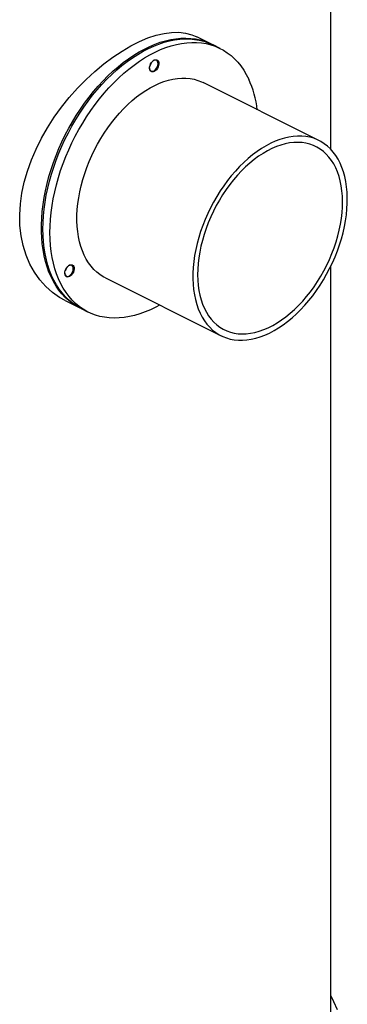
# Model space of a CAD drawing. Units: millimetres. Extents: x 69184 to 80732, y 25224 to 33440.
# Drawn here: x 80427 to 80727, y 28785 to 29686 of the extents above; entities that cross this region are included whole.
import ezdxf

# ---------------------------------------------------------------- set-up
doc = ezdxf.new("R2010")
doc.units = ezdxf.units.MM

# ---------------------------------------------------------------- blocks, each defined once
blk = doc.blocks.new('93025.01_D - iso')
for p, q in [((674.96, 1177.4), (674.96, 1543.99)), ((565.86, 1273.8), (552.42, 1280.52)), ((573.64, 1269.91), (567.27, 1273.09)), ((664.05, 1185.57), (557.98, 1238.6)), ((674.96, 323.69), (674.96, 1070.48)), ((468.54, 1059.72), (574.61, 1006.69)), ((431.67, 1039.02), (445.11, 1032.3)), ((446.52, 1031.6), (452.89, 1028.41))]:
    blk.add_line(p, q)
at = {"flags": 128}
for points in [[(431.71, 1039.1), (426.59, 1041.85), (420.05, 1046.42), (414.02, 1051.79), (408.46, 1058.03), (403.66, 1064.82), (399.49, 1072.31), (395.98, 1080.57), (393.24, 1089.46), (391.43, 1098.33), (390.38, 1107.76), (390.16, 1117.49), (390.77, 1127.67), (392.14, 1137.46), (394.3, 1147.52), (397.19, 1157.61), (400.88, 1167.84), (405.13, 1177.71), (410.09, 1187.6), (415.64, 1197.28), (421.83, 1206.85), (428.42, 1215.97), (435.55, 1224.87), (443.05, 1233.34), (450.99, 1241.46), (458.89, 1248.77), (467.09, 1255.64), (475.37, 1261.87), (483.83, 1267.53), (491.76, 1272.19), (499.72, 1276.21), (507.52, 1279.49), (515.22, 1282.03), (522.31, 1283.68), (529.22, 1284.58), (535.78, 1284.68), (542.07, 1283.96), (547.83, 1282.44), (552.39, 1280.46)], [(445.82, 1031.95), (445.69, 1032.02), (441.97, 1034.01), (438.42, 1036.32), (435.03, 1038.93), (431.84, 1041.84), (428.83, 1045.04), (426.03, 1048.52), (423.43, 1052.28), (421.05, 1056.3), (418.88, 1060.57), (416.94, 1065.08), (415.24, 1069.82), (413.77, 1074.78), (412.53, 1079.94), (411.55, 1085.29), (410.8, 1090.82), (410.3, 1096.51), (410.05, 1102.35), (410.05, 1108.32), (410.3, 1114.41), (410.8, 1120.6), (411.55, 1126.87), (412.53, 1133.22), (413.77, 1139.61), (415.24, 1146.04), (416.94, 1152.49), (418.88, 1158.93), (421.05, 1165.37), (423.43, 1171.77), (426.03, 1178.12), (428.83, 1184.41), (431.84, 1190.61), (435.03, 1196.72), (438.42, 1202.71), (441.97, 1208.58), (445.69, 1214.3), (449.57, 1219.85), (453.59, 1225.24), (457.75, 1230.44), (462.04, 1235.43), (466.43, 1240.21), (470.93, 1244.76), (475.52, 1249.07), (480.19, 1253.14), (484.92, 1256.94), (489.71, 1260.47), (494.54, 1263.72), (499.39, 1266.68), (504.26, 1269.34), (509.14, 1271.71), (514.01, 1273.76), (518.85, 1275.49), (523.66, 1276.91), (528.42, 1278.01), (533.12, 1278.78), (537.75, 1279.22), (542.3, 1279.33), (546.74, 1279.11), (551.09, 1278.56), (555.31, 1277.69), (559.4, 1276.49), (563.35, 1274.97), (566.56, 1273.44)], [(446.52, 1031.6), (445.38, 1032.18), (441.73, 1034.32), (438.26, 1036.77), (434.96, 1039.52), (431.85, 1042.57), (428.94, 1045.9), (426.22, 1049.5), (423.72, 1053.38), (421.44, 1057.51), (419.38, 1061.9), (417.55, 1066.51), (415.95, 1071.36), (414.59, 1076.41), (413.47, 1081.66), (412.59, 1087.1), (411.96, 1092.7), (411.57, 1098.46), (411.44, 1104.36), (411.55, 1110.39), (411.92, 1116.53), (412.53, 1122.76), (413.38, 1129.07), (414.48, 1135.43), (415.83, 1141.85), (417.41, 1148.28), (419.22, 1154.73), (421.26, 1161.18), (423.53, 1167.6), (426.01, 1173.98), (428.7, 1180.3), (431.6, 1186.56), (434.69, 1192.72), (437.98, 1198.77), (441.44, 1204.71), (445.07, 1210.51), (448.87, 1216.16), (452.81, 1221.64), (456.9, 1226.94), (461.12, 1232.04), (465.45, 1236.94), (469.9, 1241.62), (474.44, 1246.06), (479.07, 1250.26), (483.76, 1254.21), (488.52, 1257.88), (493.33, 1261.29), (498.17, 1264.41), (503.04, 1267.23), (507.91, 1269.76), (512.79, 1271.98), (517.64, 1273.89), (522.47, 1275.48), (527.26, 1276.75), (532, 1277.69), (536.67, 1278.31), (541.26, 1278.6), (545.76, 1278.56), (550.16, 1278.19), (554.45, 1277.49), (558.62, 1276.47), (562.64, 1275.12), (566.53, 1273.45), (567.27, 1273.09)], [(518.21, 1034.88), (514.68, 1032.97), (509.81, 1030.6), (504.94, 1028.53), (500.1, 1026.78), (495.29, 1025.35), (490.52, 1024.24), (485.82, 1023.46), (481.19, 1023.01), (476.64, 1022.88), (472.18, 1023.09), (467.84, 1023.62), (463.61, 1024.48), (459.51, 1025.67), (455.55, 1027.18), (451.75, 1029), (448.1, 1031.14), (444.62, 1033.59), (441.32, 1036.34), (438.21, 1039.38), (435.3, 1042.71), (432.59, 1046.32), (430.09, 1050.2), (427.8, 1054.33), (425.74, 1058.71), (423.91, 1063.33), (422.31, 1068.17), (420.95, 1073.23), (419.83, 1078.48), (418.95, 1083.91), (418.32, 1089.52), (417.94, 1095.28), (417.8, 1101.18), (417.92, 1107.21), (418.28, 1113.35), (418.89, 1119.58), (419.75, 1125.88), (420.85, 1132.25), (422.19, 1138.66), (423.77, 1145.1), (425.58, 1151.55), (427.62, 1158), (429.89, 1164.42), (432.37, 1170.8), (435.07, 1177.12), (437.96, 1183.37), (441.06, 1189.54), (444.34, 1195.59), (447.8, 1201.53), (451.44, 1207.33), (455.23, 1212.97), (459.18, 1218.46), (463.26, 1223.76), (467.48, 1228.86), (471.82, 1233.76), (476.26, 1238.44), (480.8, 1242.88), (485.43, 1247.08), (490.13, 1251.02), (494.89, 1254.7), (499.69, 1258.1), (504.54, 1261.22), (509.4, 1264.05), (514.28, 1266.58), (519.15, 1268.8), (524.01, 1270.7), (528.84, 1272.3), (533.62, 1273.57), (538.36, 1274.51), (543.03, 1275.13), (547.62, 1275.42), (552.13, 1275.38), (556.53, 1275.01), (560.82, 1274.31), (564.98, 1273.29), (569.01, 1271.94), (572.89, 1270.27), (576.62, 1268.29), (580.18, 1265.99), (583.57, 1263.39), (586.78, 1260.5), (589.79, 1257.31), (592.6, 1253.84), (595.21, 1250.09), (597.6, 1246.09), (599.78, 1241.83)], [(509.02, 1252.18), (509.08, 1251.38), (509.38, 1250.35), (509.93, 1249.58), (510.68, 1249.11), (511.58, 1248.99), (512.57, 1249.21), (513.58, 1249.77), (514.55, 1250.63), (515.41, 1251.73), (516.09, 1252.99), (516.56, 1254.33), (516.78, 1255.65), (516.74, 1256.87), (516.43, 1257.9)], [(517.11, 1258.07), (517.43, 1256.99), (517.49, 1255.72), (517.29, 1254.34), (516.84, 1252.94), (516.15, 1251.6), (515.29, 1250.4), (514.3, 1249.43), (513.25, 1248.75), (512.19, 1248.39), (511.2, 1248.38), (510.35, 1248.72), (509.67, 1249.39), (509.22, 1250.34), (509.03, 1251.52), (509.1, 1252.86), (509.43, 1254.26), (510, 1255.65), (510.78, 1256.92), (511.71, 1258.01), (512.74, 1258.85), (513.81, 1259.38), (514.84, 1259.56), (515.77, 1259.4), (516.54, 1258.89), (517.11, 1258.07)], [(516.43, 1257.9), (515.89, 1258.68), (515.14, 1259.14), (514.24, 1259.27), (513.25, 1259.04), (512.23, 1258.48), (512.13, 1258.41)], [(468.54, 1059.72), (466.66, 1060.73), (463.59, 1062.69), (460.7, 1064.95), (457.99, 1067.51), (455.47, 1070.36), (453.16, 1073.48), (451.06, 1076.87), (449.18, 1080.52), (447.52, 1084.4), (446.09, 1088.52), (444.9, 1092.84), (443.95, 1097.37), (443.24, 1102.07), (442.78, 1106.94), (442.57, 1111.96), (442.6, 1117.11), (442.88, 1122.37), (443.41, 1127.73), (444.19, 1133.16), (445.21, 1138.65), (446.46, 1144.17), (447.96, 1149.72), (449.68, 1155.26), (451.62, 1160.77), (453.78, 1166.25), (456.15, 1171.67), (458.72, 1177.01), (461.48, 1182.25), (464.43, 1187.38), (467.54, 1192.37), (470.82, 1197.21), (474.24, 1201.88), (477.81, 1206.36), (481.49, 1210.65), (485.29, 1214.71), (489.19, 1218.55), (493.17, 1222.15), (497.22, 1225.48), (501.33, 1228.55), (505.48, 1231.34), (509.65, 1233.85), (513.84, 1236.05), (518.03, 1237.95), (522.2, 1239.54), (526.34, 1240.81), (530.44, 1241.76), (534.47, 1242.38), (538.43, 1242.68), (542.3, 1242.64), (546.07, 1242.28), (549.72, 1241.59), (553.25, 1240.58), (556.63, 1239.25), (557.98, 1238.6)], [(555.24, 1027.49), (557.12, 1023.84), (559.23, 1020.45), (561.54, 1017.33), (564.05, 1014.48), (566.76, 1011.92), (569.66, 1009.65), (572.73, 1007.69), (575.96, 1006.04), (579.34, 1004.71), (582.87, 1003.7), (586.52, 1003.01), (590.29, 1002.65), (594.16, 1002.61), (598.12, 1002.91), (602.15, 1003.53), (606.25, 1004.48), (610.39, 1005.75), (614.56, 1007.34), (618.75, 1009.24), (622.94, 1011.44), (627.11, 1013.94), (631.26, 1016.74), (635.37, 1019.81), (639.42, 1023.14), (643.4, 1026.74), (647.3, 1030.58), (651.1, 1034.64), (654.78, 1038.93), (658.35, 1043.41), (661.77, 1048.08), (665.05, 1052.92), (668.16, 1057.91), (671.11, 1063.04), (673.87, 1068.28), (676.44, 1073.62), (678.81, 1079.04), (680.97, 1084.51), (682.91, 1090.03), (684.63, 1095.57), (686.12, 1101.12), (687.38, 1106.64), (688.4, 1112.13), (689.17, 1117.56), (689.7, 1122.92), (689.99, 1128.18), (690.02, 1133.33), (689.81, 1138.35), (689.35, 1143.22), (688.64, 1147.92), (687.69, 1152.45), (686.5, 1156.77), (685.07, 1160.89), (683.41, 1164.77), (681.53, 1168.41), (679.43, 1171.8), (677.12, 1174.93), (674.6, 1177.78), (671.89, 1180.34), (669, 1182.6), (665.93, 1184.56), (662.7, 1186.21), (659.31, 1187.55), (655.79, 1188.56), (652.13, 1189.25), (648.36, 1189.61), (644.49, 1189.64), (640.53, 1189.35), (636.5, 1188.72), (632.41, 1187.78), (628.27, 1186.51), (624.1, 1184.92), (619.91, 1183.02), (615.72, 1180.81), (611.54, 1178.31), (607.39, 1175.52), (603.28, 1172.45), (599.23, 1169.11), (595.25, 1165.52), (591.36, 1161.68), (587.56, 1157.61), (583.87, 1153.33), (580.31, 1148.84), (576.88, 1144.17), (573.61, 1139.33), (570.49, 1134.34), (567.55, 1129.22), (564.79, 1123.98), (562.22, 1118.64), (559.85, 1113.22), (557.69, 1107.74), (555.74, 1102.22), (554.02, 1096.68), (552.53, 1091.14), (551.27, 1085.62), (550.26, 1080.13), (549.48, 1074.7), (548.95, 1069.34), (548.67, 1064.08), (548.63, 1058.93), (548.85, 1053.91), (549.31, 1049.04), (550.02, 1044.33), (550.97, 1039.81), (552.16, 1035.48), (553.58, 1031.37), (555.24, 1027.49)], [(559.22, 1031.74), (561.05, 1028.19), (563.12, 1024.9), (565.39, 1021.89), (567.87, 1019.15), (570.54, 1016.7), (573.4, 1014.56), (576.43, 1012.72), (579.63, 1011.2), (582.98, 1010.01), (586.46, 1009.14), (590.07, 1008.6), (593.79, 1008.39), (597.6, 1008.51), (601.5, 1008.97), (605.47, 1009.76), (609.49, 1010.87), (613.55, 1012.31), (617.63, 1014.07), (621.71, 1016.14), (625.79, 1018.51), (629.84, 1021.18), (633.85, 1024.13), (637.81, 1027.35), (641.69, 1030.83), (645.49, 1034.57), (649.2, 1038.53), (652.79, 1042.72), (656.25, 1047.1), (659.57, 1051.68), (662.74, 1056.42), (665.74, 1061.31), (668.57, 1066.33), (671.21, 1071.47), (673.66, 1076.7), (675.9, 1082), (677.92, 1087.36), (679.72, 1092.75), (681.3, 1098.16), (682.64, 1103.55), (683.73, 1108.92), (684.59, 1114.24), (685.19, 1119.49), (685.55, 1124.65), (685.65, 1129.71), (685.51, 1134.63), (685.11, 1139.42), (684.46, 1144.03), (683.57, 1148.47), (682.43, 1152.7), (681.05, 1156.72), (679.44, 1160.52), (677.6, 1164.06), (675.54, 1167.35), (673.27, 1170.37), (670.79, 1173.11), (668.11, 1175.56), (665.25, 1177.7), (662.22, 1179.53), (659.03, 1181.05), (655.68, 1182.25), (652.2, 1183.12), (648.59, 1183.66), (644.87, 1183.87), (641.05, 1183.74), (637.15, 1183.29), (633.18, 1182.5), (629.16, 1181.38), (625.11, 1179.94), (621.03, 1178.19), (616.94, 1176.12), (612.87, 1173.75), (608.82, 1171.08), (604.81, 1168.13), (600.85, 1164.91), (596.96, 1161.42), (593.16, 1157.69), (589.46, 1153.72), (585.87, 1149.54), (582.41, 1145.15), (579.09, 1140.58), (575.92, 1135.84), (572.91, 1130.95), (570.08, 1125.92), (567.44, 1120.79), (565, 1115.56), (562.76, 1110.25), (560.73, 1104.89), (558.93, 1099.5), (557.36, 1094.1), (556.02, 1088.7), (554.92, 1083.33), (554.07, 1078.02), (553.46, 1072.76), (553.11, 1067.6), (553, 1062.55), (553.15, 1057.62), (553.55, 1052.84), (554.19, 1048.23), (555.09, 1043.79), (556.23, 1039.55), (557.6, 1035.53), (559.22, 1031.74)], [(439.56, 1070.22), (439.89, 1069.14), (439.95, 1067.88), (439.75, 1066.5), (439.29, 1065.09), (438.61, 1063.75), (437.75, 1062.56), (436.76, 1061.59), (435.7, 1060.9), (434.65, 1060.54), (433.66, 1060.53), (432.8, 1060.87), (432.13, 1061.54), (431.68, 1062.5), (431.48, 1063.68), (431.55, 1065.01), (431.89, 1066.42), (432.46, 1067.8), (433.24, 1069.08), (434.17, 1070.17), (435.2, 1071), (436.26, 1071.53), (437.29, 1071.72), (438.22, 1071.55), (439, 1071.04), (439.56, 1070.22)], [(431.48, 1064.16), (431.53, 1063.54), (431.84, 1062.51), (432.38, 1061.73), (433.13, 1061.26), (434.03, 1061.14), (435.03, 1061.37), (436.04, 1061.93), (437.01, 1062.79), (437.86, 1063.88), (438.55, 1065.14), (439.02, 1066.48), (439.24, 1067.8), (439.19, 1069.02), (438.89, 1070.06)], [(681.12, 389.34), (677.84, 396.62), (674.96, 402.43)]]:
    blk.add_lwpolyline(points, dxfattribs=at)
for centre, radius, start, end in [((502.38, 1259.39), 8.81, 322.19248, 344.67742), ((501.53, 1259.82), 9.68, 324.51752, 342.35238), ((512.92, 1202.3), 95.43, 6.90035, 24.46887), ((424.84, 1071.54), 8.81, 322.19248, 344.67742), ((423.99, 1071.97), 9.68, 324.51751, 342.35238), ((436.58, 1068.78), 2.64, 28.9226, 134.58247)]:
    blk.add_arc(centre, radius, start, end)

msp = doc.modelspace()

# ---------------------------------------------------------------- block references
msp.add_blockref('93025.01_D - iso', (80037.3, 28390.16))

doc.saveas('drawing.dxf')
